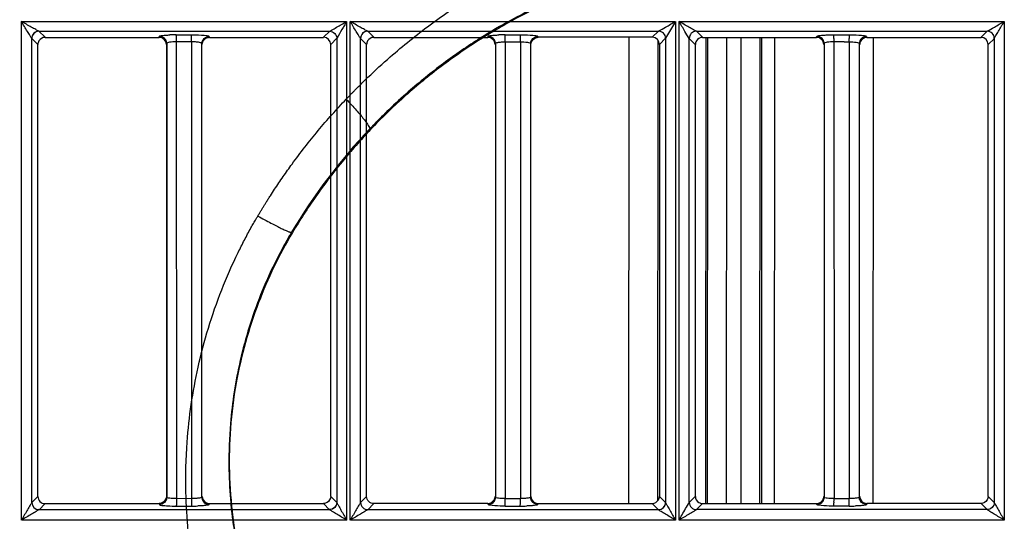
# Model space of a CAD drawing. Extents: x 11728 to 15347, y -2784 to -290.
# Drawn here: x 14135 to 14204, y -1239 to -1204 of the extents above; entities that cross this region are included whole.
import ezdxf

# ---------------------------------------------------------------- set-up
doc = ezdxf.new("R2010")
doc.units = 0
doc.header["$LTSCALE"] = 30.734
doc.layers.add('___SHELL', color=7, linetype='CONTINUOUS')

msp = doc.modelspace()

# ---------------------------------------------------------------- linework, layer by layer
at = {"layer": '___SHELL', "linetype": 'Continuous'}
for p, q in [((14135.021, -1204.186), (14157.674, -1204.186)), ((14135.038, -1238.938), (14135.039, -1204.186)), ((14157.688, -1204.186), (14157.688, -1238.938)), ((14157.928, -1204.186), (14180.581, -1204.186)), ((14157.942, -1238.938), (14157.942, -1204.186)), ((14180.592, -1204.186), (14179.907, -1205.359)), ((14180.592, -1204.186), (14180.592, -1238.938)), ((14180.835, -1204.186), (14203.488, -1204.186)), ((14180.846, -1238.938), (14180.846, -1204.186)), ((14203.495, -1204.186), (14203.495, -1238.938)), ((14136.248, -1204.856), (14156.511, -1204.856)), ((14136.678, -1205.285), (14136.256, -1204.863)), ((14145.82, -1205.119), (14146.878, -1205.12)), ((14156.511, -1204.856), (14156.082, -1205.285)), ((14159.148, -1204.856), (14179.411, -1204.857)), ((14159.578, -1205.285), (14159.155, -1204.862)), ((14168.727, -1205.119), (14169.785, -1205.12)), ((14179.411, -1204.857), (14178.982, -1205.286)), ((14182.051, -1204.859), (14202.311, -1204.858)), ((14182.478, -1205.286), (14182.051, -1204.859)), ((14191.634, -1205.119), (14192.692, -1205.119)), ((14202.311, -1204.858), (14201.882, -1205.286)), ((14135.753, -1205.365), (14136.176, -1205.788)), ((14135.757, -1237.713), (14135.757, -1205.364)), ((14136.18, -1237.292), (14136.18, -1205.788)), ((14136.678, -1205.291), (14144.631, -1205.291)), ((14144.631, -1205.285), (14144.653, -1205.214)), ((14145.152, -1205.717), (14145.152, -1237.365)), ((14145.818, -1205.601), (14145.833, -1237.292)), ((14146.89, -1205.601), (14145.832, -1205.601)), ((14146.89, -1205.601), (14146.89, -1205.79)), ((14146.89, -1205.79), (14146.89, -1237.291)), ((14147.609, -1237.359), (14147.609, -1205.722)), ((14148.11, -1205.22), (14148.13, -1205.285)), ((14148.13, -1205.291), (14156.082, -1205.291)), ((14156.583, -1205.787), (14157.011, -1205.358)), ((14156.583, -1237.292), (14156.583, -1205.787)), ((14157.008, -1205.358), (14157.008, -1237.721)), ((14158.652, -1205.364), (14159.076, -1205.788)), ((14158.657, -1237.714), (14158.657, -1205.364)), ((14159.08, -1237.292), (14159.08, -1205.788)), ((14159.578, -1205.291), (14167.531, -1205.291)), ((14167.531, -1205.285), (14167.553, -1205.215)), ((14168.052, -1205.717), (14168.052, -1237.364)), ((14168.725, -1205.601), (14168.737, -1237.292)), ((14168.737, -1205.601), (14169.794, -1205.601)), ((14169.794, -1205.601), (14169.794, -1205.79)), ((14169.794, -1205.79), (14169.794, -1237.292)), ((14170.509, -1237.36), (14170.509, -1205.722)), ((14171.009, -1205.22), (14171.029, -1205.285)), ((14178.982, -1205.286), (14171.029, -1205.285)), ((14177.351, -1237.794), (14177.368, -1205.286)), ((14179.366, -1205.491), (14179.35, -1237.594)), ((14179.48, -1205.788), (14179.48, -1237.292)), ((14179.483, -1205.788), (14179.911, -1205.359)), ((14179.907, -1205.359), (14179.907, -1237.72)), ((14181.552, -1205.364), (14181.976, -1205.787)), ((14181.556, -1237.714), (14181.556, -1205.364)), ((14181.98, -1237.292), (14181.98, -1205.787)), ((14182.478, -1205.291), (14190.431, -1205.29)), ((14182.71, -1205.291), (14182.693, -1237.79)), ((14182.837, -1237.79), (14182.854, -1205.291)), ((14184.152, -1205.29), (14184.136, -1237.794)), ((14185.162, -1237.794), (14185.178, -1205.29)), ((14186.478, -1205.29), (14186.461, -1237.794)), ((14186.606, -1237.794), (14186.622, -1205.29)), ((14187.489, -1205.29), (14187.472, -1237.794)), ((14190.431, -1205.286), (14190.452, -1205.217)), ((14190.952, -1205.718), (14190.952, -1237.363)), ((14191.632, -1205.601), (14191.641, -1237.291)), ((14192.698, -1205.601), (14192.698, -1205.79)), ((14192.698, -1205.79), (14192.698, -1237.292)), ((14193.409, -1237.36), (14193.409, -1205.721)), ((14193.909, -1205.22), (14193.929, -1205.286)), ((14194.368, -1205.29), (14194.351, -1237.79)), ((14202.383, -1205.788), (14202.81, -1205.36)), ((14202.383, -1237.292), (14202.383, -1205.788)), ((14202.806, -1205.36), (14202.806, -1237.718)), ((14159.36, -1211.715), (14159.296, -1211.677)), ((14153.91, -1218.901), (14153.851, -1218.878)), ((14136.177, -1237.292), (14135.755, -1237.713)), ((14145.833, -1237.292), (14145.833, -1237.447)), ((14146.89, -1237.291), (14146.89, -1237.444)), ((14157.004, -1237.712), (14156.583, -1237.292)), ((14159.077, -1237.292), (14158.655, -1237.713)), ((14168.737, -1237.292), (14168.737, -1237.449)), ((14169.794, -1237.292), (14169.794, -1237.444)), ((14179.904, -1237.712), (14179.483, -1237.292)), ((14181.977, -1237.292), (14181.886, -1237.383)), ((14191.641, -1237.291), (14191.641, -1237.449)), ((14192.698, -1237.292), (14192.698, -1237.444)), ((14202.808, -1237.717), (14202.383, -1237.292)), ((14136.258, -1238.217), (14136.678, -1237.795)), ((14136.678, -1237.795), (14144.632, -1237.795)), ((14144.632, -1237.795), (14144.653, -1237.868)), ((14145.82, -1237.967), (14146.878, -1237.967)), ((14146.89, -1237.444), (14145.832, -1237.464)), ((14148.11, -1237.862), (14148.128, -1237.795)), ((14148.128, -1237.795), (14156.082, -1237.795)), ((14156.082, -1237.795), (14156.504, -1238.218)), ((14159.158, -1238.217), (14159.578, -1237.795)), ((14167.532, -1237.789), (14159.578, -1237.789)), ((14167.532, -1237.794), (14167.553, -1237.867)), ((14168.727, -1237.967), (14169.785, -1237.967)), ((14169.794, -1237.464), (14168.737, -1237.464)), ((14171.028, -1237.794), (14178.982, -1237.794)), ((14178.982, -1237.794), (14179.404, -1238.217)), ((14181.886, -1237.383), (14181.554, -1237.713)), ((14182.058, -1238.216), (14182.389, -1237.884)), ((14182.389, -1237.884), (14182.478, -1237.794)), ((14182.478, -1237.794), (14190.432, -1237.794)), ((14190.452, -1237.862), (14190.432, -1237.79)), ((14192.692, -1237.962), (14191.634, -1237.962)), ((14192.698, -1237.464), (14191.641, -1237.464)), ((14193.915, -1237.836), (14193.909, -1237.859)), ((14201.882, -1237.793), (14202.303, -1238.216)), ((14156.504, -1238.218), (14136.258, -1238.217)), ((14179.404, -1238.217), (14159.158, -1238.217)), ((14202.303, -1238.216), (14182.058, -1238.216)), ((14157.704, -1238.938), (14135.058, -1238.938)), ((14180.604, -1238.938), (14157.958, -1238.938)), ((14203.503, -1238.938), (14180.858, -1238.938))]:
    msp.add_line(p, q, dxfattribs=at)
for points in [[(14157.011, -1237.721), (14157.008, -1237.717), (14157.006, -1237.715), (14157.004, -1237.712)], [(14179.91, -1237.72), (14179.908, -1237.717), (14179.906, -1237.714), (14179.904, -1237.712)]]:
    msp.add_lwpolyline(points, dxfattribs=at)
for centre, radius, start, end in [((14091.006, -1090.099), 132.145, 300.12729, 300.30577), ((14145.835, -1218), 12.885, 90.06683, 92.02187), ((14168.738, -1218.082), 12.967, 90.04832, 92.00239), ((14156.081, -1205.788), 0.499, 0.10851, 89.89451), ((14178.981, -1205.788), 0.499, 0.04178, 89.95213), ((14191.569, -1289.306), 83.704, 89.7097, 89.95106), ((14192.331, -1183.07), 22.535, 270.03756, 270.93415), ((14163.234, -1205.612), 29.464, 0.02054, 0.46808), ((14201.882, -1205.788), 0.498, 0.02911, 89.98614), ((14189.129, -1239.895), 41.065, 136.59391, 149.21552), ((14136.261, -1237.709), 0.503, 180.50262, 269.64461), ((14146.854, -1224.48), 13.487, 270.10249, 272.0053), ((14147.284, -1237.466), 21.453, 359.37232, 0.00487), ((14169.768, -1224.551), 13.416, 270.07374, 271.98849), ((14148.114, -1237.466), 21.68, 359.37349, 0.00556), ((14161.793, -1237.466), 29.847, 359.54878, 0.0034), ((14192.681, -1224.591), 13.375, 270.04637, 271.97258), ((14162.376, -1237.466), 30.323, 359.55199, 0.00389)]:
    msp.add_arc(centre, radius, start, end, dxfattribs=at)
for points, knots in [([(14040.899, -1070.699), (14040.662, -1075.638), (14040.601, -1085.3), (14041.343, -1096.593), (14042.662, -1108.835), (14044.214, -1118.747), (14047.431, -1133.725), (14050.499, -1144.364), (14055.185, -1157.216), (14058.697, -1165.524), (14063.844, -1176.221), (14069.552, -1186.848), (14077.723, -1199.876), (14085.087, -1209.573), (14090.458, -1215.804), (14093.647, -1219.347), (14096.498, -1222.357), (14099.757, -1225.693), (14103.312, -1229.23), (14107.232, -1232.932), (14110.677, -1236.039), (14112.702, -1237.815), (14114.329, -1239.211), (14116.13, -1240.735), (14118.499, -1242.695), (14121.467, -1245.078), (14124.424, -1247.381), (14128.122, -1250.171), (14131.955, -1252.934), (14135.504, -1255.356), (14137.998, -1256.995), (14139.871, -1258.188), (14141.323, -1259.087), (14142.329, -1259.699), (14143.307, -1260.286), (14144.277, -1260.858), (14145.236, -1261.414), (14145.904, -1261.797), (14146.52, -1262.148), (14146.991, -1262.414), (14147.387, -1262.636), (14147.595, -1262.749), (14147.709, -1262.811)], [0, 0, 0, 0, 0.064078, 0.125187, 0.146622, 0.223736, 0.255108, 0.345265, 0.366949, 0.43249, 0.462093, 0.520859, 0.588811, 0.6613, 0.67846, 0.695476, 0.723099, 0.73222, 0.755946, 0.788119, 0.802122, 0.816106, 0.823034, 0.829924, 0.846697, 0.862896, 0.879278, 0.895293, 0.922971, 0.940532, 0.951004, 0.961661, 0.969337, 0.973144, 0.976925, 0.984125, 0.987747, 0.991299, 0.994111, 0.996936, 0.998319, 1, 1, 1, 1]), ([(14144.992, -1264.469), (14144.351, -1264.108), (14142.996, -1263.334), (14140.859, -1262.081), (14138.498, -1260.657), (14135.882, -1259.03), (14132.982, -1257.163), (14129.772, -1255.017), (14126.215, -1252.537), (14122.285, -1249.669), (14118.193, -1246.528), (14114.01, -1243.137), (14109.698, -1239.464), (14105.008, -1235.235), (14099.86, -1230.273), (14094.256, -1224.495), (14088.619, -1218.162), (14083.214, -1211.569), (14078.003, -1204.684), (14072.621, -1196.91), (14066.858, -1187.664), (14060.862, -1176.748), (14055.081, -1164.437), (14049.916, -1151.185), (14045.661, -1137.579), (14042.388, -1123.955), (14040.032, -1110.27), (14038.638, -1096.826), (14038.122, -1084.04), (14038.269, -1075.91), (14038.441, -1072.111)], [0, 0, 0, 0, 0.009537, 0.020224, 0.032117, 0.045282, 0.060162, 0.076822, 0.09534, 0.116376, 0.139897, 0.162202, 0.186173, 0.213327, 0.24406, 0.278846, 0.317662, 0.353936, 0.389333, 0.429573, 0.476486, 0.530509, 0.590935, 0.652684, 0.714749, 0.775606, 0.8342, 0.89465, 0.950694, 1, 1, 1, 1]), ([(14145.123, -1264.427), (14145.009, -1264.362), (14144.801, -1264.244), (14144.403, -1264.017), (14143.932, -1263.746), (14143.317, -1263.39), (14142.65, -1263.001), (14141.692, -1262.436), (14140.723, -1261.855), (14139.746, -1261.259), (14138.743, -1260.64), (14137.297, -1259.731), (14135.435, -1258.527), (14132.964, -1256.877), (14129.453, -1254.443), (14125.665, -1251.667), (14122.005, -1248.865), (14119.07, -1246.55), (14116.117, -1244.154), (14113.755, -1242.183), (14111.956, -1240.65), (14110.329, -1239.244), (14108.304, -1237.456), (14104.86, -1234.327), (14100.943, -1230.6), (14097.395, -1227.038), (14094.143, -1223.679), (14091.295, -1220.645), (14088.109, -1217.071), (14082.733, -1210.773), (14075.377, -1200.965), (14067.248, -1187.781), (14061.575, -1177.033), (14056.448, -1166.208), (14052.941, -1157.8), (14048.245, -1144.788), (14045.159, -1134.023), (14041.913, -1118.883), (14040.34, -1108.875), (14038.997, -1096.52), (14038.274, -1085.696), (14038.284, -1076.521), (14038.451, -1072.108)], [0, 0, 0, 0, 0.001707, 0.003104, 0.005943, 0.008762, 0.012328, 0.015968, 0.023201, 0.026998, 0.030817, 0.038508, 0.049159, 0.059602, 0.077078, 0.104609, 0.120564, 0.136916, 0.153119, 0.169932, 0.176847, 0.183804, 0.197848, 0.21191, 0.244209, 0.268016, 0.277162, 0.304903, 0.322028, 0.339314, 0.412384, 0.480881, 0.540165, 0.570061, 0.636348, 0.658309, 0.749629, 0.781371, 0.859311, 0.880964, 0.942703, 1, 1, 1, 1]), ([(14157.658, -1209.599), (14157.672, -1209.584), (14157.703, -1209.552), (14157.75, -1209.502), (14157.798, -1209.452), (14157.859, -1209.388), (14157.935, -1209.31), (14158.043, -1209.197), (14158.169, -1209.069), (14158.358, -1208.876), (14158.691, -1208.542), (14159.481, -1207.772), (14161.075, -1206.313), (14163.473, -1204.38), (14166.225, -1202.499), (14169.288, -1200.706), (14172.659, -1199.069), (14177.722, -1197.163), (14181.63, -1196.251), (14184.223, -1195.879)], [0, 0, 0, 0, 0.001967, 0.004383, 0.006798, 0.008763, 0.013141, 0.017518, 0.024174, 0.030826, 0.044119, 0.07067, 0.139502, 0.256917, 0.373887, 0.467559, 0.606452, 0.742533, 1, 1, 1, 1]), ([(14182.563, -1199.649), (14180.295, -1199.967), (14176.875, -1200.757), (14172.443, -1202.423), (14169.491, -1203.858), (14166.808, -1205.432), (14164.397, -1207.086), (14162.294, -1208.786), (14160.896, -1210.069), (14160.203, -1210.747), (14159.911, -1211.041), (14159.745, -1211.211), (14159.635, -1211.324), (14159.539, -1211.423), (14159.473, -1211.492), (14159.419, -1211.548), (14159.377, -1211.592), (14159.335, -1211.636), (14159.308, -1211.665), (14159.296, -1211.677)], [0, 0, 0, 0, 0.256869, 0.392854, 0.531694, 0.625374, 0.742439, 0.860072, 0.929092, 0.955726, 0.969064, 0.975739, 0.982419, 0.986811, 0.991205, 0.993177, 0.995602, 0.998027, 1, 1, 1, 1]), ([(14182.572, -1199.659), (14181.405, -1199.83), (14179.126, -1200.267), (14175.85, -1201.203), (14172.71, -1202.382), (14169.718, -1203.809), (14166.826, -1205.495), (14164.128, -1207.373), (14161.623, -1209.452), (14160.094, -1210.941), (14159.36, -1211.715)], [0, 0, 0, 0, 0.132879, 0.260887, 0.383318, 0.510186, 0.63372, 0.759881, 0.879918, 1, 1, 1, 1]), ([(14136.248, -1204.861), (14136.172, -1204.84), (14136.003, -1204.725), (14135.592, -1204.516), (14135.265, -1204.313), (14135.034, -1204.186)], [0, 0, 0, 0, 0.171571, 0.430977, 1, 1, 1, 1]), ([(14135.756, -1205.365), (14135.708, -1205.308), (14135.613, -1205.138), (14135.366, -1204.751), (14135.172, -1204.417), (14135.039, -1204.186)], [0, 0, 0, 0, 0.16151, 0.42064, 1, 1, 1, 1]), ([(14156.511, -1204.861), (14156.555, -1204.84), (14156.827, -1204.68), (14157.102, -1204.527), (14157.333, -1204.393)], [0, 0, 0, 0, 0.154365, 1, 1, 1, 1]), ([(14159.149, -1204.861), (14159.073, -1204.84), (14158.905, -1204.725), (14158.496, -1204.516), (14158.169, -1204.313), (14157.939, -1204.186)], [0, 0, 0, 0, 0.170923, 0.430193, 1, 1, 1, 1]), ([(14158.656, -1205.364), (14158.609, -1205.306), (14158.513, -1205.137), (14158.269, -1204.749), (14158.075, -1204.417), (14157.942, -1204.186)], [0, 0, 0, 0, 0.161737, 0.420758, 1, 1, 1, 1]), ([(14179.411, -1204.861), (14179.585, -1204.781), (14179.97, -1204.538), (14180.366, -1204.318), (14180.592, -1204.186)], [0, 0, 0, 0, 0.423237, 1, 1, 1, 1]), ([(14182.051, -1204.863), (14181.978, -1204.852), (14181.818, -1204.72), (14181.525, -1204.586), (14181.192, -1204.384), (14180.962, -1204.251), (14180.843, -1204.186)], [0, 0, 0, 0, 0.161255, 0.423053, 0.707372, 1, 1, 1, 1]), ([(14181.555, -1205.364), (14181.438, -1205.211), (14181.222, -1204.804), (14180.977, -1204.417), (14180.846, -1204.186)], [0, 0, 0, 0, 0.420319, 1, 1, 1, 1]), ([(14202.311, -1204.862), (14202.487, -1204.783), (14202.872, -1204.538), (14203.267, -1204.315), (14203.495, -1204.186)], [0, 0, 0, 0, 0.423921, 1, 1, 1, 1]), ([(14202.807, -1205.36), (14202.834, -1205.292), (14202.949, -1205.139), (14203.16, -1204.743), (14203.362, -1204.423), (14203.488, -1204.196)], [0, 0, 0, 0, 0.161862, 0.421031, 1, 1, 1, 1]), ([(14136.248, -1204.861), (14136.121, -1204.862), (14135.857, -1204.971), (14135.753, -1205.237), (14135.756, -1205.365)], [0, 0, 0, 0, 0.500181, 1, 1, 1, 1]), ([(14136.256, -1204.868), (14136.129, -1204.868), (14135.865, -1204.975), (14135.757, -1205.238), (14135.756, -1205.365)], [0, 0, 0, 0, 0.500434, 1, 1, 1, 1]), ([(14136.256, -1204.868), (14136.255, -1204.867), (14136.252, -1204.864), (14136.249, -1204.862), (14136.248, -1204.861)], [0, 0, 0, 0, 0.457379, 1, 1, 1, 1]), ([(14144.653, -1205.214), (14144.662, -1205.194), (14144.748, -1205.179), (14144.884, -1205.153), (14145.114, -1205.135), (14145.285, -1205.126), (14145.381, -1205.123)], [0, 0, 0, 0, 0.088888, 0.296767, 0.609473, 1, 1, 1, 1]), ([(14145.826, -1205.198), (14145.825, -1205.18), (14145.823, -1205.154), (14145.823, -1205.127), (14145.82, -1205.119)], [0, 0, 0, 0, 0.682734, 1, 1, 1, 1]), ([(14146.878, -1205.115), (14146.983, -1205.115), (14147.337, -1205.121), (14147.693, -1205.132), (14147.94, -1205.169)], [0, 0, 0, 0, 0.294923, 1, 1, 1, 1]), ([(14146.884, -1205.201), (14146.883, -1205.182), (14146.881, -1205.155), (14146.88, -1205.128), (14146.878, -1205.12)], [0, 0, 0, 0, 0.677002, 1, 1, 1, 1]), ([(14156.511, -1204.861), (14156.637, -1204.863), (14156.89, -1204.98), (14157.006, -1205.233), (14157.008, -1205.358)], [0, 0, 0, 0, 0.499839, 1, 1, 1, 1]), ([(14157.517, -1204.48), (14157.465, -1204.568), (14157.296, -1204.862), (14157.121, -1205.151), (14157.008, -1205.358)], [0, 0, 0, 0, 0.302123, 1, 1, 1, 1]), ([(14159.148, -1204.861), (14159.021, -1204.862), (14158.757, -1204.971), (14158.653, -1205.237), (14158.656, -1205.364)], [0, 0, 0, 0, 0.499966, 1, 1, 1, 1]), ([(14159.155, -1204.867), (14159.028, -1204.868), (14158.765, -1204.974), (14158.657, -1205.237), (14158.656, -1205.364)], [0, 0, 0, 0, 0.500363, 1, 1, 1, 1]), ([(14159.156, -1204.867), (14159.155, -1204.866), (14159.152, -1204.864), (14159.149, -1204.862), (14159.148, -1204.861)], [0, 0, 0, 0, 0.461377, 1, 1, 1, 1]), ([(14167.553, -1205.215), (14167.562, -1205.195), (14167.648, -1205.179), (14167.785, -1205.153), (14168.016, -1205.136), (14168.188, -1205.126), (14168.285, -1205.123)], [0, 0, 0, 0, 0.08853, 0.29558, 0.608418, 1, 1, 1, 1]), ([(14168.732, -1205.198), (14168.731, -1205.18), (14168.729, -1205.154), (14168.729, -1205.127), (14168.727, -1205.119)], [0, 0, 0, 0, 0.682994, 1, 1, 1, 1]), ([(14169.785, -1205.115), (14169.889, -1205.115), (14170.242, -1205.121), (14170.597, -1205.132), (14170.843, -1205.169)], [0, 0, 0, 0, 0.295712, 1, 1, 1, 1]), ([(14169.79, -1205.201), (14169.789, -1205.182), (14169.787, -1205.155), (14169.787, -1205.128), (14169.785, -1205.12)], [0, 0, 0, 0, 0.679082, 1, 1, 1, 1]), ([(14179.907, -1205.359), (14179.907, -1205.233), (14179.8, -1204.97), (14179.538, -1204.862), (14179.411, -1204.861)], [0, 0, 0, 0, 0.499919, 1, 1, 1, 1]), ([(14182.051, -1204.863), (14181.924, -1204.863), (14181.657, -1204.968), (14181.554, -1205.236), (14181.555, -1205.364)], [0, 0, 0, 0, 0.499858, 1, 1, 1, 1]), ([(14190.452, -1205.217), (14190.463, -1205.198), (14190.544, -1205.18), (14190.682, -1205.155), (14190.909, -1205.137), (14191.08, -1205.127), (14191.177, -1205.124)], [0, 0, 0, 0, 0.088544, 0.293993, 0.607075, 1, 1, 1, 1]), ([(14191.637, -1205.198), (14191.637, -1205.18), (14191.635, -1205.154), (14191.635, -1205.127), (14191.634, -1205.119)], [0, 0, 0, 0, 0.683219, 1, 1, 1, 1]), ([(14192.692, -1205.116), (14192.795, -1205.116), (14193.146, -1205.122), (14193.498, -1205.132), (14193.742, -1205.169)], [0, 0, 0, 0, 0.295967, 1, 1, 1, 1]), ([(14192.692, -1205.119), (14192.693, -1205.127), (14192.695, -1205.212), (14192.697, -1205.295), (14192.697, -1205.371)], [0, 0, 0, 0, 0.095246, 1, 1, 1, 1]), ([(14202.807, -1205.36), (14202.807, -1205.233), (14202.701, -1204.97), (14202.438, -1204.862), (14202.311, -1204.862)], [0, 0, 0, 0, 0.49986, 1, 1, 1, 1]), ([(14145.832, -1205.605), (14145.673, -1205.603), (14145.451, -1205.611), (14145.241, -1205.658), (14145.155, -1205.693), (14145.152, -1205.717)], [0, 0, 0, 0, 0.681655, 0.897578, 1, 1, 1, 1]), ([(14145.832, -1205.601), (14145.832, -1205.564), (14145.832, -1205.429), (14145.83, -1205.294), (14145.826, -1205.198)], [0, 0, 0, 0, 0.28029, 1, 1, 1, 1]), ([(14146.89, -1205.601), (14146.89, -1205.564), (14146.89, -1205.43), (14146.888, -1205.297), (14146.884, -1205.201)], [0, 0, 0, 0, 0.279135, 1, 1, 1, 1]), ([(14147.609, -1205.722), (14147.603, -1205.683), (14147.435, -1205.647), (14147.329, -1205.625), (14147.24, -1205.617)], [0, 0, 0, 0, 0.310422, 1, 1, 1, 1]), ([(14147.94, -1205.169), (14147.981, -1205.175), (14148.032, -1205.188), (14148.104, -1205.203), (14148.11, -1205.22)], [0, 0, 0, 0, 0.694221, 1, 1, 1, 1]), ([(14168.052, -1205.717), (14168.057, -1205.68), (14168.214, -1205.643), (14168.314, -1205.625), (14168.398, -1205.617)], [0, 0, 0, 0, 0.307575, 1, 1, 1, 1]), ([(14168.737, -1205.601), (14168.737, -1205.564), (14168.736, -1205.429), (14168.735, -1205.294), (14168.732, -1205.198)], [0, 0, 0, 0, 0.280312, 1, 1, 1, 1]), ([(14169.783, -1205.605), (14169.953, -1205.604), (14170.189, -1205.613), (14170.413, -1205.659), (14170.505, -1205.697), (14170.509, -1205.722)], [0, 0, 0, 0, 0.680904, 0.897947, 1, 1, 1, 1]), ([(14169.794, -1205.601), (14169.794, -1205.564), (14169.794, -1205.43), (14169.793, -1205.297), (14169.79, -1205.201)], [0, 0, 0, 0, 0.279155, 1, 1, 1, 1]), ([(14170.843, -1205.169), (14170.883, -1205.175), (14170.933, -1205.187), (14171.004, -1205.203), (14171.009, -1205.22)], [0, 0, 0, 0, 0.694725, 1, 1, 1, 1]), ([(14191.641, -1205.601), (14191.479, -1205.601), (14191.255, -1205.612), (14191.042, -1205.659), (14190.955, -1205.694), (14190.952, -1205.718)], [0, 0, 0, 0, 0.681194, 0.897494, 1, 1, 1, 1]), ([(14191.641, -1205.601), (14191.641, -1205.564), (14191.64, -1205.429), (14191.639, -1205.294), (14191.637, -1205.198)], [0, 0, 0, 0, 0.280163, 1, 1, 1, 1]), ([(14192.69, -1205.605), (14192.858, -1205.604), (14193.092, -1205.613), (14193.315, -1205.659), (14193.405, -1205.696), (14193.409, -1205.721)], [0, 0, 0, 0, 0.681309, 0.897985, 1, 1, 1, 1]), ([(14193.909, -1205.224), (14193.782, -1205.224), (14193.517, -1205.329), (14193.409, -1205.594), (14193.409, -1205.721)], [0, 0, 0, 0, 0.500425, 1, 1, 1, 1]), ([(14193.742, -1205.169), (14193.782, -1205.175), (14193.833, -1205.187), (14193.902, -1205.203), (14193.909, -1205.22)], [0, 0, 0, 0, 0.692039, 1, 1, 1, 1]), ([(14151.5, -1217.747), (14151.511, -1217.73), (14151.534, -1217.691), (14151.57, -1217.63), (14151.606, -1217.57), (14151.666, -1217.47), (14151.75, -1217.331), (14151.861, -1217.148), (14151.974, -1216.966), (14152.097, -1216.769), (14152.23, -1216.558), (14152.422, -1216.257), (14152.763, -1215.734), (14153.263, -1214.996), (14154.248, -1213.611), (14155.677, -1211.779), (14156.984, -1210.31), (14157.658, -1209.599)], [0, 0, 0, 0, 0.00577, 0.013229, 0.020687, 0.026451, 0.047374, 0.068303, 0.089238, 0.11018, 0.136302, 0.162431, 0.21471, 0.319303, 0.423879, 0.71282, 1, 1, 1, 1]), ([(14157.658, -1209.599), (14157.783, -1209.731), (14158.019, -1209.985), (14158.348, -1210.35), (14158.633, -1210.68), (14158.871, -1210.969), (14159.057, -1211.213), (14159.19, -1211.41), (14159.265, -1211.545), (14159.294, -1211.63), (14159.297, -1211.663), (14159.296, -1211.677)], [0, 0, 0, 0, 0.204533, 0.389995, 0.554209, 0.695025, 0.810565, 0.899905, 0.962658, 0.984287, 1, 1, 1, 1]), ([(14159.36, -1211.715), (14158.669, -1212.445), (14157.34, -1213.955), (14155.518, -1216.357), (14154.426, -1218.042), (14153.912, -1218.902)], [0, 0, 0, 0, 0.333743, 0.667326, 1, 1, 1, 1]), ([(14153.59, -1258.023), (14153.563, -1257.989), (14153.454, -1257.849), (14153.237, -1257.565), (14152.839, -1257.017), (14152.34, -1256.276), (14151.532, -1254.987), (14150.549, -1253.234), (14149.477, -1250.962), (14148.627, -1248.772), (14147.974, -1246.732), (14147.504, -1244.954), (14147.138, -1243.239), (14146.85, -1241.525), (14146.601, -1239.44), (14146.445, -1236.741), (14146.54, -1232.902), (14147.231, -1228.136), (14148.575, -1223.729), (14149.843, -1220.845), (14150.49, -1219.566), (14150.791, -1218.997), (14151.004, -1218.609), (14151.172, -1218.311), (14151.292, -1218.102), (14151.391, -1217.931), (14151.461, -1217.813), (14151.5, -1217.747)], [0, 0, 0, 0, 0.003073, 0.012476, 0.025102, 0.050673, 0.075268, 0.131996, 0.191799, 0.251671, 0.296966, 0.342226, 0.380839, 0.420187, 0.464325, 0.528366, 0.610018, 0.733803, 0.865616, 0.932397, 0.955001, 0.966319, 0.977647, 0.986112, 0.990347, 0.994582, 1, 1, 1, 1]), ([(14151.5, -1217.747), (14151.66, -1217.835), (14151.965, -1218.001), (14152.4, -1218.233), (14152.786, -1218.433), (14153.117, -1218.597), (14153.39, -1218.725), (14153.58, -1218.806), (14153.7, -1218.85), (14153.765, -1218.87), (14153.814, -1218.881), (14153.84, -1218.88), (14153.851, -1218.878)], [0, 0, 0, 0, 0.20924, 0.398389, 0.56498, 0.70695, 0.822466, 0.910195, 0.943322, 0.969231, 0.988002, 1, 1, 1, 1]), ([(14153.851, -1218.878), (14153.817, -1218.935), (14153.758, -1219.035), (14153.673, -1219.18), (14153.571, -1219.357), (14153.428, -1219.61), (14153.246, -1219.939), (14152.988, -1220.422), (14152.436, -1221.506), (14151.349, -1223.948), (14150.186, -1227.674), (14149.564, -1231.705), (14149.449, -1234.959), (14149.557, -1237.258), (14149.751, -1239.043), (14149.982, -1240.517), (14150.283, -1241.998), (14150.674, -1243.538), (14151.223, -1245.308), (14151.943, -1247.206), (14152.854, -1249.162), (14153.693, -1250.659), (14154.383, -1251.747), (14154.807, -1252.37), (14155.14, -1252.837), (14155.319, -1253.082), (14155.41, -1253.203), (14155.432, -1253.233)], [0, 0, 0, 0, 0.005399, 0.00962, 0.01384, 0.022275, 0.033562, 0.044839, 0.067358, 0.133861, 0.26491, 0.387658, 0.468858, 0.532888, 0.57716, 0.616775, 0.655788, 0.701659, 0.747672, 0.808456, 0.868791, 0.925374, 0.949691, 0.974966, 0.987513, 0.996913, 1, 1, 1, 1]), ([(14153.912, -1218.902), (14153.447, -1219.678), (14152.59, -1221.274), (14151.49, -1223.836), (14150.6, -1226.535), (14149.926, -1229.467), (14149.546, -1232.498), (14149.472, -1235.642), (14149.704, -1238.694), (14150.229, -1241.667), (14151.025, -1244.548), (14152.131, -1247.425), (14153.608, -1250.351), (14154.845, -1252.243), (14155.543, -1253.19)], [0, 0, 0, 0, 0.074616, 0.149161, 0.229822, 0.30871, 0.397002, 0.481347, 0.567789, 0.649049, 0.73007, 0.81401, 0.902947, 1, 1, 1, 1]), ([(14136.18, -1237.291), (14136.18, -1237.419), (14136.285, -1237.684), (14136.551, -1237.79), (14136.678, -1237.79)], [0, 0, 0, 0, 0.499954, 1, 1, 1, 1]), ([(14145.849, -1237.45), (14145.761, -1237.448), (14145.601, -1237.441), (14145.379, -1237.427), (14145.25, -1237.404), (14145.156, -1237.386), (14145.152, -1237.365)], [0, 0, 0, 0, 0.371558, 0.689489, 0.906636, 1, 1, 1, 1]), ([(14147.609, -1237.359), (14147.602, -1237.395), (14147.43, -1237.403), (14147.332, -1237.426), (14147.244, -1237.432)], [0, 0, 0, 0, 0.295784, 1, 1, 1, 1]), ([(14159.578, -1237.79), (14159.451, -1237.79), (14159.186, -1237.684), (14159.08, -1237.419), (14159.08, -1237.291)], [0, 0, 0, 0, 0.499923, 1, 1, 1, 1]), ([(14168.749, -1237.45), (14168.662, -1237.447), (14168.501, -1237.441), (14168.279, -1237.427), (14168.15, -1237.403), (14168.056, -1237.386), (14168.052, -1237.364)], [0, 0, 0, 0, 0.371448, 0.689357, 0.906585, 1, 1, 1, 1]), ([(14170.509, -1237.36), (14170.502, -1237.396), (14170.331, -1237.404), (14170.234, -1237.426), (14170.147, -1237.433)], [0, 0, 0, 0, 0.295689, 1, 1, 1, 1]), ([(14171.01, -1237.858), (14170.882, -1237.858), (14170.616, -1237.752), (14170.509, -1237.487), (14170.509, -1237.36)], [0, 0, 0, 0, 0.500606, 1, 1, 1, 1]), ([(14191.65, -1237.449), (14191.562, -1237.447), (14191.402, -1237.441), (14191.179, -1237.426), (14191.05, -1237.403), (14190.956, -1237.385), (14190.952, -1237.363)], [0, 0, 0, 0, 0.371337, 0.689226, 0.906534, 1, 1, 1, 1]), ([(14193.409, -1237.36), (14193.401, -1237.396), (14193.232, -1237.404), (14193.136, -1237.426), (14193.049, -1237.433)], [0, 0, 0, 0, 0.295628, 1, 1, 1, 1]), ([(14135.758, -1237.713), (14135.733, -1237.783), (14135.607, -1237.939), (14135.396, -1238.349), (14135.185, -1238.677), (14135.058, -1238.911)], [0, 0, 0, 0, 0.160823, 0.423981, 1, 1, 1, 1]), ([(14144.653, -1237.868), (14144.694, -1237.909), (14144.913, -1237.921), (14145.097, -1237.946), (14145.236, -1237.953)], [0, 0, 0, 0, 0.293883, 1, 1, 1, 1]), ([(14145.826, -1237.88), (14145.826, -1237.899), (14145.823, -1237.926), (14145.823, -1237.954), (14145.82, -1237.962)], [0, 0, 0, 0, 0.68457, 1, 1, 1, 1]), ([(14145.833, -1237.464), (14145.833, -1237.503), (14145.832, -1237.641), (14145.831, -1237.78), (14145.826, -1237.88)], [0, 0, 0, 0, 0.278964, 1, 1, 1, 1]), ([(14146.884, -1237.877), (14146.884, -1237.897), (14146.881, -1237.925), (14146.881, -1237.954), (14146.878, -1237.962)], [0, 0, 0, 0, 0.68505, 1, 1, 1, 1]), ([(14146.89, -1237.444), (14146.89, -1237.484), (14146.89, -1237.628), (14146.889, -1237.773), (14146.884, -1237.877)], [0, 0, 0, 0, 0.274979, 1, 1, 1, 1]), ([(14148.11, -1237.862), (14148.102, -1237.885), (14148.005, -1237.898), (14147.863, -1237.928), (14147.613, -1237.945), (14147.43, -1237.955), (14147.326, -1237.959)], [0, 0, 0, 0, 0.088243, 0.296114, 0.608933, 1, 1, 1, 1]), ([(14157.001, -1237.712), (14157, -1237.839), (14156.884, -1238.094), (14156.63, -1238.212), (14156.504, -1238.213)], [0, 0, 0, 0, 0.500534, 1, 1, 1, 1]), ([(14157.008, -1237.721), (14157.006, -1237.848), (14156.898, -1238.113), (14156.63, -1238.215), (14156.504, -1238.213)], [0, 0, 0, 0, 0.501053, 1, 1, 1, 1]), ([(14157.008, -1237.721), (14157.036, -1237.796), (14157.14, -1237.969), (14157.36, -1238.378), (14157.555, -1238.71), (14157.688, -1238.938)], [0, 0, 0, 0, 0.172818, 0.431912, 1, 1, 1, 1]), ([(14158.657, -1237.713), (14158.635, -1237.784), (14158.507, -1237.941), (14158.298, -1238.353), (14158.086, -1238.681), (14157.958, -1238.916)], [0, 0, 0, 0, 0.160582, 0.423792, 1, 1, 1, 1]), ([(14158.658, -1237.714), (14158.658, -1237.841), (14158.767, -1238.105), (14159.03, -1238.209), (14159.157, -1238.212)], [0, 0, 0, 0, 0.499859, 1, 1, 1, 1]), ([(14167.65, -1237.905), (14167.637, -1237.902), (14167.605, -1237.894), (14167.562, -1237.887), (14167.553, -1237.867)], [0, 0, 0, 0, 0.384881, 1, 1, 1, 1]), ([(14168.727, -1237.967), (14168.615, -1237.967), (14168.256, -1237.959), (14167.892, -1237.954), (14167.65, -1237.905)], [0, 0, 0, 0, 0.312175, 1, 1, 1, 1]), ([(14168.727, -1237.962), (14168.729, -1237.954), (14168.732, -1237.866), (14168.734, -1237.78), (14168.735, -1237.701)], [0, 0, 0, 0, 0.096986, 1, 1, 1, 1]), ([(14169.785, -1237.962), (14169.787, -1237.954), (14169.789, -1237.867), (14169.792, -1237.782), (14169.793, -1237.704)], [0, 0, 0, 0, 0.094722, 1, 1, 1, 1]), ([(14171.01, -1237.863), (14171.001, -1237.884), (14170.907, -1237.899), (14170.765, -1237.928), (14170.518, -1237.945), (14170.336, -1237.955), (14170.233, -1237.959)], [0, 0, 0, 0, 0.088241, 0.295394, 0.608192, 1, 1, 1, 1]), ([(14171.01, -1237.863), (14171.013, -1237.851), (14171.019, -1237.828), (14171.025, -1237.806), (14171.028, -1237.794)], [0, 0, 0, 0, 0.5, 1, 1, 1, 1]), ([(14179.404, -1238.213), (14179.531, -1238.212), (14179.794, -1238.103), (14179.9, -1237.839), (14179.901, -1237.712)], [0, 0, 0, 0, 0.499494, 1, 1, 1, 1]), ([(14179.404, -1238.213), (14179.531, -1238.215), (14179.798, -1238.111), (14179.906, -1237.847), (14179.907, -1237.72)], [0, 0, 0, 0, 0.499705, 1, 1, 1, 1]), ([(14179.907, -1237.72), (14179.937, -1237.794), (14180.041, -1237.967), (14180.262, -1238.376), (14180.46, -1238.708), (14180.592, -1238.938)], [0, 0, 0, 0, 0.171946, 0.431381, 1, 1, 1, 1]), ([(14180.846, -1238.938), (14180.912, -1238.816), (14181.159, -1238.413), (14181.384, -1237.998), (14181.558, -1237.712)], [0, 0, 0, 0, 0.292338, 1, 1, 1, 1]), ([(14181.558, -1237.714), (14181.559, -1237.841), (14181.667, -1238.105), (14181.93, -1238.209), (14182.057, -1238.212)], [0, 0, 0, 0, 0.499853, 1, 1, 1, 1]), ([(14190.555, -1237.905), (14190.541, -1237.902), (14190.507, -1237.893), (14190.464, -1237.885), (14190.452, -1237.866)], [0, 0, 0, 0, 0.382111, 1, 1, 1, 1]), ([(14191.634, -1237.966), (14191.522, -1237.966), (14191.162, -1237.959), (14190.799, -1237.953), (14190.555, -1237.905)], [0, 0, 0, 0, 0.31072, 1, 1, 1, 1]), ([(14191.634, -1237.962), (14191.635, -1237.954), (14191.637, -1237.867), (14191.639, -1237.78), (14191.64, -1237.701)], [0, 0, 0, 0, 0.09595, 1, 1, 1, 1]), ([(14192.692, -1237.962), (14192.693, -1237.954), (14192.695, -1237.868), (14192.697, -1237.782), (14192.697, -1237.703)], [0, 0, 0, 0, 0.094637, 1, 1, 1, 1]), ([(14193.909, -1237.863), (14193.9, -1237.884), (14193.809, -1237.899), (14193.667, -1237.928), (14193.424, -1237.945), (14193.243, -1237.955), (14193.141, -1237.958)], [0, 0, 0, 0, 0.087952, 0.294317, 0.607254, 1, 1, 1, 1]), ([(14193.928, -1237.79), (14193.925, -1237.797), (14193.921, -1237.813), (14193.917, -1237.828), (14193.915, -1237.836)], [0, 0, 0, 0, 0.50138, 1, 1, 1, 1]), ([(14202.805, -1237.717), (14202.804, -1237.843), (14202.684, -1238.097), (14202.429, -1238.212), (14202.303, -1238.212)], [0, 0, 0, 0, 0.499011, 1, 1, 1, 1]), ([(14202.805, -1237.717), (14202.835, -1237.789), (14202.939, -1237.96), (14203.161, -1238.37), (14203.363, -1238.705), (14203.496, -1238.938)], [0, 0, 0, 0, 0.165397, 0.426403, 1, 1, 1, 1]), ([(14136.258, -1238.212), (14136.197, -1238.26), (14136.018, -1238.355), (14135.617, -1238.604), (14135.275, -1238.803), (14135.039, -1238.938)], [0, 0, 0, 0, 0.163212, 0.425268, 1, 1, 1, 1]), ([(14157.688, -1238.938), (14157.453, -1238.809), (14157.12, -1238.608), (14156.732, -1238.358), (14156.558, -1238.263), (14156.504, -1238.213)], [0, 0, 0, 0, 0.578998, 0.838714, 1, 1, 1, 1]), ([(14159.158, -1238.212), (14159.099, -1238.261), (14158.919, -1238.354), (14158.52, -1238.604), (14158.179, -1238.804), (14157.942, -1238.938)], [0, 0, 0, 0, 0.162548, 0.424453, 1, 1, 1, 1]), ([(14180.592, -1238.938), (14180.357, -1238.808), (14180.021, -1238.609), (14179.635, -1238.356), (14179.456, -1238.266), (14179.404, -1238.213)], [0, 0, 0, 0, 0.578504, 0.838721, 1, 1, 1, 1]), ([(14182.058, -1238.212), (14182, -1238.262), (14181.821, -1238.354), (14181.424, -1238.605), (14181.082, -1238.804), (14180.846, -1238.938)], [0, 0, 0, 0, 0.161898, 0.423645, 1, 1, 1, 1]), ([(14203.496, -1238.938), (14203.26, -1238.807), (14202.923, -1238.608), (14202.535, -1238.355), (14202.356, -1238.265), (14202.303, -1238.212)], [0, 0, 0, 0, 0.578265, 0.838708, 1, 1, 1, 1])]:
    msp.add_open_spline(points, degree=3, knots=knots, dxfattribs=at)
for points in [[(14157.688, -1204.186), (14157.634, -1204.286), (14157.575, -1204.383), (14157.517, -1204.48)], [(14191.177, -1205.124), (14191.329, -1205.118), (14191.481, -1205.116), (14191.634, -1205.116)], [(14136.25, -1205.544), (14136.207, -1205.617), (14136.18, -1205.703), (14136.18, -1205.788)], [(14136.678, -1205.29), (14136.512, -1205.29), (14136.335, -1205.402), (14136.25, -1205.544)], [(14144.875, -1205.36), (14144.802, -1205.317), (14144.716, -1205.29), (14144.631, -1205.29)], [(14144.91, -1205.292), (14144.834, -1205.246), (14144.742, -1205.22), (14144.653, -1205.219)], [(14145.13, -1205.79), (14145.13, -1205.623), (14145.018, -1205.445), (14144.875, -1205.36)], [(14145.152, -1205.717), (14145.151, -1205.554), (14145.05, -1205.375), (14144.91, -1205.292)], [(14145.151, -1205.79), (14145.151, -1216.29), (14145.151, -1226.791), (14145.149, -1237.291)], [(14147.24, -1205.617), (14147.124, -1205.607), (14147.007, -1205.603), (14146.89, -1205.605)], [(14147.609, -1205.722), (14147.609, -1205.555), (14147.724, -1205.378), (14147.868, -1205.294)], [(14147.63, -1205.79), (14147.63, -1205.623), (14147.743, -1205.445), (14147.886, -1205.359)], [(14147.868, -1205.294), (14147.941, -1205.252), (14148.026, -1205.225), (14148.11, -1205.225)], [(14147.886, -1205.359), (14147.959, -1205.316), (14148.045, -1205.289), (14148.13, -1205.289)], [(14159.15, -1205.545), (14159.107, -1205.617), (14159.08, -1205.703), (14159.08, -1205.788)], [(14159.578, -1205.29), (14159.412, -1205.29), (14159.234, -1205.402), (14159.15, -1205.545)], [(14167.775, -1205.36), (14167.702, -1205.317), (14167.616, -1205.29), (14167.531, -1205.29)], [(14167.81, -1205.292), (14167.734, -1205.246), (14167.642, -1205.22), (14167.553, -1205.22)], [(14168.03, -1205.79), (14168.03, -1205.623), (14167.918, -1205.445), (14167.775, -1205.36)], [(14168.052, -1205.717), (14168.051, -1205.554), (14167.95, -1205.376), (14167.81, -1205.292)], [(14168.051, -1205.79), (14168.051, -1216.29), (14168.051, -1226.791), (14168.049, -1237.291)], [(14168.398, -1205.617), (14168.507, -1205.607), (14168.616, -1205.605), (14168.725, -1205.606)], [(14170.509, -1205.722), (14170.509, -1205.555), (14170.624, -1205.377), (14170.768, -1205.293)], [(14170.53, -1205.79), (14170.53, -1205.623), (14170.643, -1205.445), (14170.786, -1205.36)], [(14170.768, -1205.293), (14170.84, -1205.251), (14170.926, -1205.225), (14171.009, -1205.224)], [(14170.786, -1205.36), (14170.859, -1205.316), (14170.945, -1205.289), (14171.029, -1205.289)], [(14182.05, -1205.543), (14182.007, -1205.616), (14181.98, -1205.703), (14181.98, -1205.788)], [(14182.478, -1205.29), (14182.312, -1205.29), (14182.135, -1205.401), (14182.05, -1205.543)], [(14190.675, -1205.36), (14190.602, -1205.317), (14190.516, -1205.29), (14190.431, -1205.29)], [(14190.706, -1205.29), (14190.63, -1205.246), (14190.54, -1205.221), (14190.452, -1205.221)], [(14190.93, -1205.79), (14190.93, -1205.623), (14190.818, -1205.445), (14190.675, -1205.36)], [(14190.952, -1205.718), (14190.951, -1205.553), (14190.848, -1205.373), (14190.706, -1205.29)], [(14190.951, -1205.79), (14190.951, -1216.29), (14190.951, -1226.791), (14190.949, -1237.291)], [(14192.346, -1205.604), (14192.228, -1205.604), (14192.111, -1205.603), (14191.993, -1205.602)], [(14193.411, -1237.291), (14193.409, -1226.791), (14193.408, -1216.29), (14193.408, -1205.79)], [(14193.502, -1205.543), (14193.458, -1205.617), (14193.43, -1205.704), (14193.43, -1205.79)], [(14193.929, -1205.29), (14193.764, -1205.29), (14193.587, -1205.401), (14193.502, -1205.543)], [(14193.929, -1205.29), (14196.58, -1205.29), (14199.231, -1205.29), (14201.882, -1205.29)], [(14145.13, -1237.291), (14145.13, -1237.457), (14145.018, -1237.635), (14144.875, -1237.72)], [(14145.152, -1237.365), (14145.151, -1237.531), (14145.038, -1237.709), (14144.894, -1237.793)], [(14147.609, -1237.359), (14147.609, -1237.523), (14147.711, -1237.703), (14147.853, -1237.786)], [(14147.63, -1237.291), (14147.63, -1237.456), (14147.733, -1237.637), (14147.875, -1237.721)], [(14156.58, -1237.292), (14156.58, -1237.458), (14156.467, -1237.635), (14156.325, -1237.72)], [(14167.96, -1237.535), (14168.003, -1237.462), (14168.03, -1237.376), (14168.03, -1237.291)], [(14167.982, -1237.617), (14168.027, -1237.541), (14168.052, -1237.451), (14168.052, -1237.364)], [(14170.53, -1237.291), (14170.53, -1237.458), (14170.635, -1237.641), (14170.779, -1237.723)], [(14179.41, -1237.534), (14179.453, -1237.462), (14179.48, -1237.376), (14179.48, -1237.292)], [(14181.98, -1237.292), (14181.98, -1237.456), (14182.082, -1237.637), (14182.224, -1237.72)], [(14190.86, -1237.546), (14190.905, -1237.47), (14190.93, -1237.379), (14190.93, -1237.291)], [(14190.879, -1237.618), (14190.924, -1237.542), (14190.951, -1237.452), (14190.952, -1237.363)], [(14193.477, -1237.609), (14193.435, -1237.534), (14193.409, -1237.446), (14193.409, -1237.36)], [(14193.43, -1237.291), (14193.43, -1237.458), (14193.535, -1237.641), (14193.679, -1237.723)], [(14202.38, -1237.292), (14202.38, -1237.458), (14202.268, -1237.635), (14202.125, -1237.72)], [(14144.875, -1237.72), (14144.802, -1237.763), (14144.717, -1237.79), (14144.632, -1237.79)], [(14144.894, -1237.793), (14144.822, -1237.836), (14144.737, -1237.863), (14144.653, -1237.863)], [(14145.236, -1237.953), (14145.43, -1237.962), (14145.625, -1237.966), (14145.82, -1237.967)], [(14147.244, -1237.432), (14147.132, -1237.44), (14147.019, -1237.443), (14146.907, -1237.444)], [(14147.853, -1237.786), (14147.929, -1237.83), (14148.02, -1237.857), (14148.109, -1237.858)], [(14147.875, -1237.721), (14147.951, -1237.765), (14148.041, -1237.79), (14148.128, -1237.79)], [(14156.325, -1237.72), (14156.252, -1237.763), (14156.166, -1237.79), (14156.082, -1237.79)], [(14167.532, -1237.79), (14167.698, -1237.789), (14167.875, -1237.677), (14167.96, -1237.535)], [(14167.553, -1237.862), (14167.718, -1237.862), (14167.899, -1237.759), (14167.982, -1237.617)], [(14170.147, -1237.433), (14170.034, -1237.441), (14169.92, -1237.446), (14169.807, -1237.449)], [(14170.779, -1237.723), (14170.854, -1237.766), (14170.942, -1237.79), (14171.028, -1237.79)], [(14178.982, -1237.79), (14179.148, -1237.789), (14179.325, -1237.678), (14179.41, -1237.534)], [(14182.224, -1237.72), (14182.3, -1237.765), (14182.39, -1237.79), (14182.478, -1237.79)], [(14190.432, -1237.79), (14190.596, -1237.79), (14190.777, -1237.687), (14190.86, -1237.546)], [(14190.452, -1237.862), (14190.616, -1237.862), (14190.797, -1237.76), (14190.879, -1237.618)], [(14193.049, -1237.433), (14192.935, -1237.441), (14192.821, -1237.446), (14192.708, -1237.449)], [(14193.909, -1237.859), (14193.743, -1237.859), (14193.559, -1237.754), (14193.477, -1237.609)], [(14193.679, -1237.723), (14193.754, -1237.766), (14193.842, -1237.79), (14193.928, -1237.79)], [(14201.882, -1237.789), (14199.23, -1237.789), (14196.579, -1237.789), (14193.928, -1237.789)], [(14202.125, -1237.72), (14202.052, -1237.763), (14201.966, -1237.79), (14201.882, -1237.79)]]:
    msp.add_open_spline(points, degree=3, dxfattribs=at)

doc.saveas('drawing.dxf')
